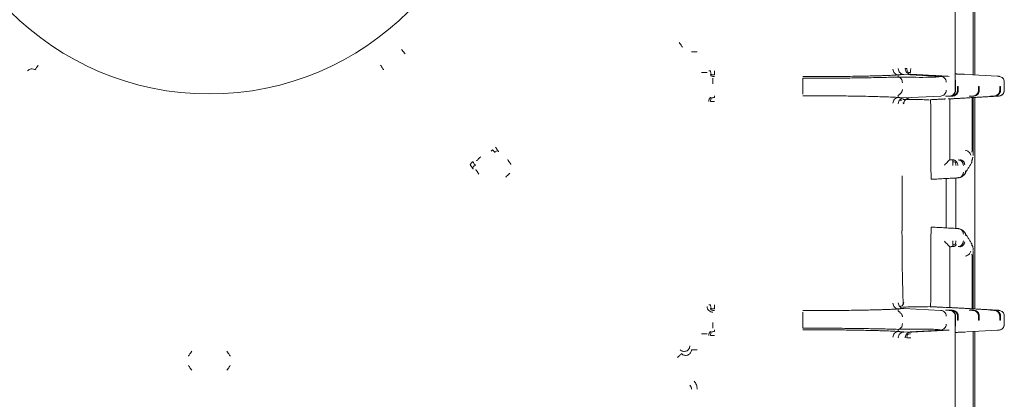
# Model space of a CAD drawing. Units: inches. Extents: x -33 to 74, y -50 to 68.
# Drawn here: x 41 to 46, y 14 to 16 of the extents above; entities that cross this region are included whole.
import ezdxf

# ---------------------------------------------------------------- set-up
doc = ezdxf.new("R2010")
doc.units = ezdxf.units.IN
doc.header["$MEASUREMENT"] = 0

msp = doc.modelspace()

# ---------------------------------------------------------------- linework, layer by layer
at = {"color": 7, "linetype": 'Continuous', "lineweight": 15}
for p, q in [((45.8453, 15.817), (45.8453, 15.2159)), ((45.9395, 15.7361), (45.9395, 15.2967)), ((45.9483, 15.2962), (45.9483, 15.7367)), ((45.5762, 15.2991), (45.7698, 15.2889)), ((45.904, 15.2988), (46.066, 15.2894)), ((45.847, 15.2159), (45.847, 15.259)), ((45.8605, 15.2366), (45.8573, 15.2366)), ((45.9709, 15.2366), (45.9678, 15.2366)), ((46.0813, 15.2366), (46.0782, 15.2366)), ((45.7697, 15.1859), (45.5762, 15.1758)), ((45.8083, 15.1848), (45.8114, 15.1848)), ((45.9187, 15.1848), (45.9219, 15.1848)), ((45.9395, 15.1781), (45.9395, 14.8753)), ((45.9483, 14.0742), (45.9483, 15.1786)), ((46.0292, 15.1848), (46.0323, 15.1848)), ((45.9343, 14.9271), (45.9343, 15.1462)), ((45.7187, 14.8013), (45.7187, 15.0671)), ((45.817, 15.0708), (45.817, 14.8537)), ((45.568, 14.7702), (45.568, 14.4827)), ((45.7207, 14.7514), (45.8386, 14.7576)), ((45.7239, 14.7514), (45.7207, 14.7514)), ((45.7983, 14.4975), (45.7983, 14.7553)), ((45.8483, 14.4949), (45.8483, 14.7579)), ((45.8386, 14.4953), (45.7207, 14.5014)), ((45.7239, 14.5014), (45.7207, 14.5014)), ((45.7187, 14.4516), (45.7187, 14.1857)), ((45.817, 14.1821), (45.817, 14.3991)), ((45.9395, 14.0747), (45.9395, 14.3776)), ((45.9343, 14.1067), (45.9343, 14.3258)), ((45.5762, 14.0771), (45.7697, 14.0669)), ((45.8114, 14.068), (45.8083, 14.068)), ((45.9219, 14.068), (45.9187, 14.068)), ((46.0323, 14.068), (46.0292, 14.068)), ((45.8453, 14.037), (45.8453, 13.4359)), ((45.847, 13.9939), (45.847, 14.037)), ((45.8573, 14.0163), (45.8605, 14.0163)), ((45.9678, 14.0163), (45.9709, 14.0163)), ((46.0782, 14.0163), (46.0813, 14.0163)), ((45.7698, 13.9639), (45.5762, 13.9538)), ((46.066, 13.9635), (45.904, 13.9541)), ((45.9395, 13.5167), (45.9395, 13.9561)), ((45.9483, 13.5162), (45.9483, 13.9567))]:
    msp.add_line(p, q, dxfattribs=at)
for centre, radius, start, end in [((41.9483, 16.6695), 1.4725, 180, 0), ((44.4374, 13.6555), 0.03, 0.0113, 43.5415)]:
    msp.add_arc(centre, radius, start, end, dxfattribs=at)
for points, knots in [([(44.4205, 15.441), (44.4202, 15.4415), (44.4196, 15.4424), (44.4156, 15.4481), (44.4101, 15.4562), (44.4058, 15.4626), (44.4036, 15.4658)], [0, 0, 0, 0, 0.2500111, 0.500009, 0.7500382, 1, 1, 1, 1]), ([(42.9527, 15.4295), (42.955, 15.4267), (42.9596, 15.421), (42.965, 15.4145), (42.9683, 15.4103), (42.9705, 15.4076), (42.9711, 15.4069), (42.9714, 15.4064)], [0, 0, 0, 0, 0.254204, 0.508411, 0.676247, 0.818722, 1, 1, 1, 1]), ([(44.4974, 15.4163), (44.4935, 15.4163), (44.4858, 15.4163), (44.476, 15.4163), (44.469, 15.4163), (44.4679, 15.4163), (44.4674, 15.4163)], [0, 0, 0, 0, 0.250002, 0.500002, 0.749999, 1, 1, 1, 1]), ([(41.0544, 15.3477), (41.0523, 15.3447), (41.0483, 15.3388), (41.0431, 15.331), (41.0392, 15.3252), (41.0382, 15.3238), (41.0377, 15.3231)], [0, 0, 0, 0, 0.249981, 0.499994, 0.749998, 1, 1, 1, 1]), ([(42.8423, 15.3477), (42.8443, 15.3447), (42.8483, 15.3388), (42.8535, 15.331), (42.8575, 15.3252), (42.8585, 15.3238), (42.8589, 15.3231)], [0, 0, 0, 0, 0.249977, 0.499994, 0.749997, 1, 1, 1, 1]), ([(41.0377, 15.3231), (41.0348, 15.3246), (41.0285, 15.3278), (41.0174, 15.3283), (41.0067, 15.3252), (41.0013, 15.3205), (40.9988, 15.3183)], [0, 0, 0, 0, 0.232809, 0.500943, 0.768444, 1, 1, 1, 1]), ([(44.5493, 15.309), (44.5487, 15.309), (44.5477, 15.309), (44.5407, 15.309), (44.5309, 15.309), (44.5231, 15.309), (44.5193, 15.309)], [0, 0, 0, 0, 0.250001, 0.5, 0.750001, 1, 1, 1, 1]), ([(44.5576, 15.3173), (44.5577, 15.3173), (44.558, 15.3173), (44.5599, 15.3173), (44.5627, 15.3173), (44.5653, 15.3173), (44.5666, 15.3173)], [0, 0, 0, 0, 0.2499993, 0.4999997, 0.7500001, 1, 1, 1, 1]), ([(44.5663, 15.2961), (44.5666, 15.2963), (44.567, 15.2967), (44.5694, 15.2991), (44.5706, 15.3003)], [0, 0, 0, 0, 0.494629, 1, 1, 1, 1]), ([(44.5875, 15.2873), (44.5856, 15.2874), (44.5817, 15.2876), (44.576, 15.2894), (44.5708, 15.2921), (44.5678, 15.2947), (44.5663, 15.2961)], [0, 0, 0, 0, 0.250023, 0.500028, 0.750072, 1, 1, 1, 1]), ([(44.5666, 15.3173), (44.5668, 15.3142), (44.5671, 15.3081), (44.5694, 15.3029), (44.5706, 15.3003)], [0, 0, 0, 0, 0.49406, 1, 1, 1, 1]), ([(44.5706, 15.3003), (44.5732, 15.2991), (44.5784, 15.2968), (44.5845, 15.2965), (44.5875, 15.2963)], [0, 0, 0, 0, 0.5003709, 1, 1, 1, 1]), ([(44.5875, 15.3173), (44.5875, 15.3153), (44.5875, 15.3115), (44.5875, 15.3059), (44.5875, 15.3007), (44.5875, 15.2978), (44.5875, 15.2963)], [0, 0, 0, 0, 0.249912, 0.49994, 0.750052, 1, 1, 1, 1]), ([(45.5477, 15.2966), (45.5467, 15.2965), (45.5443, 15.2962), (45.5377, 15.2958), (45.5296, 15.2953), (45.5159, 15.2946), (45.4941, 15.2936), (45.468, 15.2926), (45.4417, 15.2918), (45.4148, 15.2911), (45.3766, 15.2902), (45.3278, 15.2893), (45.2709, 15.2885), (45.2066, 15.2879), (45.1334, 15.2874), (45.0757, 15.2873), (45.0483, 15.2873)], [0, 0, 0, 0, 0.021852, 0.054058, 0.068903, 0.119837, 0.196364, 0.266651, 0.325169, 0.383742, 0.44268, 0.558712, 0.656815, 0.736203, 0.874691, 1, 1, 1, 1]), ([(45.0491, 15.279), (45.0731, 15.279), (45.1218, 15.279), (45.1858, 15.2792), (45.2399, 15.2796), (45.2839, 15.28), (45.3276, 15.2805), (45.3729, 15.2812), (45.4152, 15.2819), (45.457, 15.2828), (45.5011, 15.2838), (45.5308, 15.2847), (45.5474, 15.2852)], [0, 0, 0, 0, 0.125518, 0.255061, 0.33884, 0.418994, 0.499862, 0.590144, 0.690203, 0.765908, 0.868783, 1, 1, 1, 1]), ([(45.5202, 15.3265), (45.5207, 15.3228), (45.5217, 15.3152), (45.5278, 15.3053), (45.5369, 15.2984), (45.5441, 15.2972), (45.5477, 15.2966)], [0, 0, 0, 0, 0.249525, 0.501877, 0.753091, 1, 1, 1, 1]), ([(45.7698, 15.2889), (45.7669, 15.2881), (45.7611, 15.2866), (45.7394, 15.285), (45.7028, 15.2838), (45.6533, 15.2835), (45.601, 15.2841), (45.5723, 15.2846), (45.5585, 15.2849), (45.5528, 15.285), (45.5491, 15.2851), (45.5474, 15.2852)], [0, 0, 0, 0, 0.16669, 0.333887, 0.500047, 0.750037, 0.889753, 0.954299, 0.978714, 0.990106, 1, 1, 1, 1]), ([(45.5695, 15.2552), (45.5692, 15.259), (45.5686, 15.2667), (45.5635, 15.2766), (45.5561, 15.2834), (45.5503, 15.2846), (45.5474, 15.2852)], [0, 0, 0, 0, 0.247188, 0.498585, 0.750727, 1, 1, 1, 1]), ([(45.5762, 15.2991), (45.5725, 15.2997), (45.565, 15.301), (45.5556, 15.3079), (45.5492, 15.3177), (45.5483, 15.3252), (45.5478, 15.329)], [0, 0, 0, 0, 0.248269, 0.5, 0.751755, 1, 1, 1, 1]), ([(45.5843, 15.3293), (45.5844, 15.3274), (45.5846, 15.3236), (45.5863, 15.3182), (45.5888, 15.313), (45.5913, 15.3101), (45.5925, 15.3087)], [0, 0, 0, 0, 0.250011, 0.500096, 0.750206, 1, 1, 1, 1]), ([(45.5843, 15.3293), (45.5844, 15.3293), (45.5848, 15.3293), (45.5866, 15.3293), (45.5893, 15.3293), (45.5917, 15.3293), (45.5929, 15.3293)], [0, 0, 0, 0, 0.25, 0.5, 0.75, 1, 1, 1, 1]), ([(45.5963, 15.3128), (45.5952, 15.3116), (45.593, 15.3094), (45.5927, 15.3089), (45.5925, 15.3087)], [0, 0, 0, 0, 0.500308, 1, 1, 1, 1]), ([(45.5925, 15.3087), (45.5939, 15.3073), (45.5968, 15.3047), (45.6018, 15.3019), (45.6072, 15.2999), (45.6108, 15.2996), (45.6127, 15.2994)], [0, 0, 0, 0, 0.257814, 0.513452, 0.758825, 1, 1, 1, 1]), ([(45.5929, 15.3293), (45.593, 15.3264), (45.5932, 15.3205), (45.5953, 15.3153), (45.5963, 15.3128)], [0, 0, 0, 0, 0.494124, 1, 1, 1, 1]), ([(45.612, 15.3082), (45.6092, 15.3085), (45.6035, 15.3092), (45.5987, 15.3116), (45.5963, 15.3128)], [0, 0, 0, 0, 0.496059, 1, 1, 1, 1]), ([(45.6127, 15.3293), (45.6126, 15.3274), (45.6124, 15.3235), (45.6122, 15.3178), (45.6121, 15.3126), (45.612, 15.3097), (45.612, 15.3082)], [0, 0, 0, 0, 0.25, 0.500069, 0.75012, 1, 1, 1, 1]), ([(45.7982, 15.259), (45.7977, 15.2627), (45.7968, 15.2703), (45.7904, 15.2801), (45.781, 15.287), (45.7735, 15.2883), (45.7698, 15.2889)], [0, 0, 0, 0, 0.248307, 0.500004, 0.75174, 1, 1, 1, 1]), ([(46.072, 15.289), (46.072, 15.289), (46.0716, 15.2891), (46.0686, 15.2892), (46.066, 15.2894)], [0, 0, 0, 0, 0.117705, 1, 1, 1, 1]), ([(46.1018, 15.259), (46.1013, 15.2628), (46.1005, 15.2704), (46.0943, 15.2797), (46.0865, 15.2855), (46.0797, 15.288), (46.0755, 15.2888), (46.0731, 15.289), (46.0723, 15.289), (46.072, 15.289)], [0, 0, 0, 0, 0.231933, 0.451329, 0.651218, 0.819761, 0.891558, 0.957609, 1, 1, 1, 1]), ([(44.5793, 15.249), (44.5793, 15.2529), (44.5793, 15.2606), (44.5793, 15.2705), (44.5793, 15.2773), (44.5793, 15.2784), (44.5793, 15.279)], [0, 0, 0, 0, 0.250576, 0.503031, 0.753668, 1, 1, 1, 1]), ([(45.0491, 15.279), (45.049, 15.2784), (45.0488, 15.2773), (45.0485, 15.2704), (45.0484, 15.2605), (45.0483, 15.2528), (45.0483, 15.249)], [0, 0, 0, 0, 0.248228, 0.499933, 0.751696, 1, 1, 1, 1]), ([(45.847, 15.259), (45.8469, 15.2608), (45.8468, 15.2641), (45.8457, 15.2671), (45.8453, 15.2685)], [0, 0, 0, 0, 0.560972, 1, 1, 1, 1]), ([(44.5576, 15.1576), (44.5577, 15.1595), (44.5579, 15.1635), (44.5597, 15.1691), (44.5624, 15.1744), (44.565, 15.1773), (44.5663, 15.1788)], [0, 0, 0, 0, 0.249974, 0.50011, 0.750031, 1, 1, 1, 1]), ([(44.5663, 15.1788), (44.5666, 15.1786), (44.567, 15.1781), (44.5694, 15.1757), (44.5706, 15.1745)], [0, 0, 0, 0, 0.494629, 1, 1, 1, 1]), ([(44.5706, 15.1745), (44.5732, 15.1757), (44.5784, 15.178), (44.5845, 15.1783), (44.5875, 15.1785)], [0, 0, 0, 0, 0.500356, 1, 1, 1, 1]), ([(44.5875, 15.1876), (44.5875, 15.1874), (44.5875, 15.1871), (44.5875, 15.1852), (44.5875, 15.1824), (44.5875, 15.1798), (44.5875, 15.1785)], [0, 0, 0, 0, 0.250019, 0.499993, 0.750074, 1, 1, 1, 1]), ([(45.0483, 15.2258), (45.0483, 15.222), (45.0484, 15.2142), (45.0485, 15.2043), (45.0488, 15.1974), (45.049, 15.1964), (45.0491, 15.1959)], [0, 0, 0, 0, 0.251137, 0.504276, 0.752105, 1, 1, 1, 1]), ([(45.5477, 15.1782), (45.5457, 15.1784), (45.5417, 15.1788), (45.5307, 15.1795), (45.5104, 15.1806), (45.477, 15.1819), (45.4299, 15.1834), (45.3825, 15.1845), (45.334, 15.1854), (45.2899, 15.1861), (45.2482, 15.1866), (45.1964, 15.1871), (45.1297, 15.1875), (45.0752, 15.1875), (45.0483, 15.1876)], [0, 0, 0, 0, 0.034797, 0.069409, 0.12458, 0.249205, 0.352806, 0.456713, 0.540893, 0.625347, 0.688009, 0.750488, 0.877298, 1, 1, 1, 1]), ([(45.5202, 15.1483), (45.5207, 15.1521), (45.5217, 15.1597), (45.5278, 15.1695), (45.5369, 15.1765), (45.5441, 15.1776), (45.5477, 15.1782)], [0, 0, 0, 0, 0.249538, 0.501816, 0.753103, 1, 1, 1, 1]), ([(45.5474, 15.1897), (45.5475, 15.1898), (45.5477, 15.19), (45.5491, 15.1908), (45.5511, 15.1921), (45.5544, 15.1946), (45.5598, 15.1994), (45.5653, 15.2061), (45.569, 15.2137), (45.5694, 15.2179), (45.5695, 15.2197)], [0, 0, 0, 0, 0.101699, 0.158867, 0.228383, 0.347129, 0.476183, 0.730128, 0.891935, 1, 1, 1, 1]), ([(45.7982, 15.2159), (45.7978, 15.2121), (45.7969, 15.2045), (45.7904, 15.1948), (45.781, 15.1878), (45.7735, 15.1865), (45.7697, 15.1859)], [0, 0, 0, 0, 0.249314, 0.499952, 0.750621, 1, 1, 1, 1]), ([(45.8169, 15.1859), (45.8207, 15.1865), (45.8282, 15.1878), (45.8375, 15.1948), (45.844, 15.2045), (45.8449, 15.2121), (45.8453, 15.2159)], [0, 0, 0, 0, 0.249389, 0.499987, 0.750606, 1, 1, 1, 1]), ([(45.8176, 15.1859), (45.8212, 15.1865), (45.8284, 15.1875), (45.8365, 15.1929), (45.8418, 15.1989), (45.8447, 15.2042), (45.8466, 15.21), (45.8469, 15.2139), (45.847, 15.2159)], [0, 0, 0, 0, 0.250558, 0.5015282, 0.6336616, 0.7625554, 0.881607, 1, 1, 1, 1]), ([(45.8285, 15.1859), (45.8305, 15.1861), (45.8342, 15.1866), (45.8396, 15.1886), (45.8444, 15.1915), (45.8486, 15.1951), (45.852, 15.1995), (45.8547, 15.2045), (45.8565, 15.2101), (45.8568, 15.2139), (45.8569, 15.2159)], [0, 0, 0, 0, 0.135414, 0.2631656, 0.3842858, 0.5000147, 0.6169993, 0.738553, 0.8658825, 1, 1, 1, 1]), ([(45.8609, 15.2159), (45.8608, 15.2139), (45.8607, 15.2101), (45.859, 15.2045), (45.8565, 15.1995), (45.853, 15.1951), (45.8489, 15.1914), (45.844, 15.1886), (45.8384, 15.1866), (45.8345, 15.1861), (45.8325, 15.1859)], [0, 0, 0, 0, 0.135212, 0.262943, 0.38414, 0.500044, 0.616814, 0.738299, 0.865695, 1, 1, 1, 1]), ([(45.9321, 15.1802), (45.9327, 15.1747), (45.9341, 15.1638), (45.9343, 15.152), (45.9343, 15.1462)], [0, 0, 0, 0, 0.500257, 1, 1, 1, 1]), ([(45.9389, 15.1859), (45.9409, 15.1861), (45.9446, 15.1866), (45.95, 15.1886), (45.9548, 15.1915), (45.959, 15.1951), (45.9624, 15.1995), (45.9651, 15.2045), (45.9669, 15.2101), (45.9672, 15.2139), (45.9673, 15.2159)], [0, 0, 0, 0, 0.135412, 0.263165, 0.384286, 0.500014, 0.616999, 0.738552, 0.865882, 1, 1, 1, 1]), ([(45.9713, 15.2159), (45.9713, 15.2139), (45.9711, 15.2101), (45.9695, 15.2045), (45.9669, 15.1995), (45.9635, 15.1951), (45.9593, 15.1914), (45.9544, 15.1886), (45.9488, 15.1866), (45.9449, 15.1861), (45.9429, 15.1859)], [0, 0, 0, 0, 0.135213, 0.262943, 0.38414, 0.500044, 0.616813, 0.7383, 0.865694, 1, 1, 1, 1]), ([(46.0494, 15.1859), (46.0513, 15.1861), (46.0551, 15.1866), (46.0605, 15.1886), (46.0653, 15.1915), (46.0694, 15.1951), (46.0729, 15.1995), (46.0755, 15.2045), (46.0773, 15.2101), (46.0776, 15.2139), (46.0778, 15.2159)], [0, 0, 0, 0, 0.135414, 0.263166, 0.384286, 0.500015, 0.616999, 0.738553, 0.865882, 1, 1, 1, 1]), ([(46.0818, 15.2159), (46.0817, 15.2139), (46.0816, 15.2101), (46.0799, 15.2045), (46.0773, 15.1995), (46.0739, 15.1951), (46.0697, 15.1914), (46.0648, 15.1886), (46.0592, 15.1866), (46.0554, 15.1861), (46.0534, 15.1859)], [0, 0, 0, 0, 0.134087, 0.261418, 0.383033, 0.50002, 0.617142, 0.738741, 0.866023, 1, 1, 1, 1]), ([(46.0733, 15.1859), (46.0732, 15.1859), (46.073, 15.1859), (46.0683, 15.1856), (46.066, 15.1854)], [0, 0, 0, 0, 0.5000046, 1, 1, 1, 1]), ([(46.0661, 15.1855), (46.0673, 15.1855), (46.069, 15.1856), (46.0755, 15.1861), (46.0819, 15.1876), (46.089, 15.1911), (46.0958, 15.1972), (46.1008, 15.2058), (46.1014, 15.2125), (46.1018, 15.2159)], [0, 0, 0, 0, 0.206789, 0.302835, 0.41283, 0.542151, 0.68637, 0.840135, 1, 1, 1, 1]), ([(46.1017, 15.2159), (46.1012, 15.2121), (46.1004, 15.2045), (46.0939, 15.1948), (46.0846, 15.1878), (46.077, 15.1865), (46.0733, 15.1859)], [0, 0, 0, 0, 0.249947, 0.500006, 0.750012, 1, 1, 1, 1]), ([(44.5666, 15.1576), (44.5668, 15.1606), (44.5671, 15.1667), (44.5694, 15.1719), (44.5706, 15.1745)], [0, 0, 0, 0, 0.4948452, 1, 1, 1, 1]), ([(44.5875, 15.1576), (44.5856, 15.1576), (44.5818, 15.1576), (44.5762, 15.1576), (44.571, 15.1576), (44.5681, 15.1576), (44.5666, 15.1576)], [0, 0, 0, 0, 0.249997, 0.499998, 0.749998, 1, 1, 1, 1]), ([(45.5478, 15.1459), (45.5483, 15.1496), (45.5492, 15.1572), (45.5556, 15.167), (45.565, 15.1739), (45.5725, 15.1752), (45.5762, 15.1758)], [0, 0, 0, 0, 0.2483433, 0.5000075, 0.7517346, 1, 1, 1, 1]), ([(45.5639, 15.162), (45.5634, 15.1631), (45.5626, 15.1651), (45.5591, 15.1653), (45.5574, 15.1655)], [0, 0, 0, 0, 0.516411, 1, 1, 1, 1]), ([(45.6048, 15.1755), (45.6011, 15.1749), (45.5936, 15.1736), (45.5842, 15.1667), (45.5778, 15.1569), (45.5769, 15.1493), (45.5764, 15.1456)], [0, 0, 0, 0, 0.2483144, 0.5000803, 0.7517507, 1, 1, 1, 1]), ([(45.7187, 15.0671), (45.7186, 15.0803), (45.7185, 15.1064), (45.7176, 15.139), (45.7165, 15.1573), (45.7155, 15.1656), (45.7149, 15.1664), (45.7146, 15.1668)], [0, 0, 0, 0, 0.251617, 0.499308, 0.73593, 0.867797, 1, 1, 1, 1]), ([(45.817, 15.0708), (45.817, 15.0804), (45.817, 15.0998), (45.817, 15.1273), (45.817, 15.1523), (45.817, 15.1654), (45.817, 15.1719)], [0, 0, 0, 0, 0.2496771, 0.5002433, 0.750263, 1, 1, 1, 1]), ([(45.904, 15.1761), (45.8992, 15.1758), (45.8894, 15.1752), (45.8907, 15.1752), (45.8913, 15.1752)], [0, 0, 0, 0, 0.500048, 1, 1, 1, 1]), ([(43.4547, 14.9021), (43.4539, 14.9033), (43.4523, 14.9057), (43.4493, 14.91), (43.4462, 14.9146), (43.444, 14.9178), (43.4429, 14.9194)], [0, 0, 0, 0, 0.249988, 0.499913, 0.750009, 1, 1, 1, 1]), ([(45.9343, 14.9271), (45.9343, 14.9214), (45.9341, 14.9096), (45.9328, 14.8986), (45.9321, 14.8929)], [0, 0, 0, 0, 0.480814, 1, 1, 1, 1]), ([(43.3665, 14.8689), (43.3637, 14.8662), (43.3581, 14.8609), (43.351, 14.8541), (43.346, 14.8493), (43.3452, 14.8486), (43.3448, 14.8482)], [0, 0, 0, 0, 0.250004, 0.500025, 0.750019, 1, 1, 1, 1]), ([(43.4212, 14.8987), (43.4213, 14.8988), (43.4215, 14.899), (43.4229, 14.9003), (43.4249, 14.9023), (43.4268, 14.9041), (43.4278, 14.905)], [0, 0, 0, 0, 0.249992, 0.499999, 0.749944, 1, 1, 1, 1]), ([(43.4278, 14.905), (43.4297, 14.9029), (43.4335, 14.8988), (43.4381, 14.8963), (43.4405, 14.8951)], [0, 0, 0, 0, 0.499309, 1, 1, 1, 1]), ([(43.4398, 14.8896), (43.4398, 14.8898), (43.4399, 14.8904), (43.4403, 14.8935), (43.4405, 14.8951)], [0, 0, 0, 0, 0.5022359, 1, 1, 1, 1]), ([(43.4405, 14.8951), (43.4429, 14.8958), (43.4478, 14.8973), (43.4524, 14.9005), (43.4547, 14.9021)], [0, 0, 0, 0, 0.5001631, 1, 1, 1, 1]), ([(43.4598, 14.8946), (43.4597, 14.8947), (43.4596, 14.895), (43.4585, 14.8966), (43.4569, 14.8989), (43.4555, 14.901), (43.4547, 14.9021)], [0, 0, 0, 0, 0.2500094, 0.5000084, 0.7500193, 1, 1, 1, 1]), ([(45.9267, 14.8772), (45.9257, 14.8804), (45.9236, 14.8869), (45.9165, 14.8946), (45.9082, 14.8999), (45.9025, 14.9015), (45.8997, 14.9023)], [0, 0, 0, 0, 0.278421, 0.559769, 0.781244, 1, 1, 1, 1]), ([(43.3103, 14.8289), (43.3117, 14.8302), (43.3145, 14.8329), (43.3186, 14.8367), (43.3223, 14.8403), (43.3244, 14.8423), (43.3255, 14.8433)], [0, 0, 0, 0, 0.249992, 0.500043, 0.750043, 1, 1, 1, 1]), ([(43.3103, 14.8289), (43.3114, 14.8273), (43.3136, 14.8241), (43.3167, 14.8195), (43.3197, 14.8152), (43.3213, 14.8128), (43.3221, 14.8116)], [0, 0, 0, 0, 0.249991, 0.500087, 0.750012, 1, 1, 1, 1]), ([(43.334, 14.8263), (43.3325, 14.8235), (43.3297, 14.818), (43.3247, 14.8137), (43.3221, 14.8116)], [0, 0, 0, 0, 0.500331, 1, 1, 1, 1]), ([(43.334, 14.8263), (43.3332, 14.8293), (43.3316, 14.8354), (43.3275, 14.8407), (43.3255, 14.8433)], [0, 0, 0, 0, 0.50029, 1, 1, 1, 1]), ([(43.3401, 14.8257), (43.3398, 14.8258), (43.3392, 14.8258), (43.3357, 14.8261), (43.334, 14.8263)], [0, 0, 0, 0, 0.490623, 1, 1, 1, 1]), ([(43.507, 14.8539), (43.5092, 14.8507), (43.5135, 14.8444), (43.5191, 14.8363), (43.523, 14.8305), (43.5236, 14.8296), (43.5239, 14.8292)], [0, 0, 0, 0, 0.250042, 0.499996, 0.749992, 1, 1, 1, 1]), ([(45.817, 14.8537), (45.8168, 14.8535), (45.8165, 14.853), (45.8136, 14.8497), (45.8075, 14.8436), (45.7984, 14.8347), (45.7919, 14.8284), (45.7886, 14.8253)], [0, 0, 0, 0, 0.121091, 0.250817, 0.499082, 0.749659, 1, 1, 1, 1]), ([(45.8327, 14.844), (45.8326, 14.8453), (45.8326, 14.8479), (45.8325, 14.8507), (45.8323, 14.8526), (45.8321, 14.8528), (45.832, 14.853)], [0, 0, 0, 0, 0.250061, 0.500023, 0.750017, 1, 1, 1, 1]), ([(45.832, 14.853), (45.8338, 14.8528), (45.8374, 14.8524), (45.8425, 14.8504), (45.8472, 14.8476), (45.8499, 14.845), (45.8512, 14.8437)], [0, 0, 0, 0, 0.250011, 0.499976, 0.749974, 1, 1, 1, 1]), ([(45.832, 14.823), (45.8321, 14.825), (45.8323, 14.8288), (45.8325, 14.8344), (45.8326, 14.8396), (45.8326, 14.8426), (45.8327, 14.844)], [0, 0, 0, 0, 0.25002, 0.500058, 0.749999, 1, 1, 1, 1]), ([(45.8461, 14.839), (45.844, 14.8402), (45.8398, 14.8425), (45.835, 14.8435), (45.8327, 14.844)], [0, 0, 0, 0, 0.50508, 1, 1, 1, 1]), ([(45.8512, 14.8437), (45.8506, 14.8432), (45.8495, 14.8423), (45.8472, 14.8401), (45.8461, 14.839)], [0, 0, 0, 0, 0.500421, 1, 1, 1, 1]), ([(45.8461, 14.839), (45.8469, 14.8365), (45.8485, 14.8316), (45.8486, 14.8259), (45.8487, 14.823)], [0, 0, 0, 0, 0.4974653, 1, 1, 1, 1]), ([(45.8512, 14.8437), (45.8523, 14.8422), (45.8547, 14.8393), (45.8571, 14.8342), (45.8587, 14.8287), (45.8589, 14.8249), (45.859, 14.823)], [0, 0, 0, 0, 0.249988, 0.499951, 0.749984, 1, 1, 1, 1]), ([(45.8882, 14.823), (45.8878, 14.8268), (45.887, 14.8344), (45.8808, 14.8441), (45.872, 14.8511), (45.8648, 14.8524), (45.8612, 14.853)], [0, 0, 0, 0, 0.250026, 0.500004, 0.750008, 1, 1, 1, 1]), ([(45.8687, 14.8551), (45.8724, 14.854), (45.8798, 14.8519), (45.8884, 14.8446), (45.8938, 14.8362), (45.895, 14.8304), (45.8957, 14.8276)], [0, 0, 0, 0, 0.278325, 0.559758, 0.781312, 1, 1, 1, 1]), ([(45.9287, 14.8336), (45.9289, 14.8339), (45.9303, 14.8356), (45.9317, 14.8392), (45.9327, 14.8443), (45.9323, 14.8478), (45.9321, 14.8496)], [0, 0, 0, 0, 0.074957, 0.386777, 0.696051, 1, 1, 1, 1]), ([(43.3221, 14.8116), (43.3229, 14.8105), (43.3243, 14.8084), (43.3259, 14.8061), (43.327, 14.8045), (43.3271, 14.8043), (43.3272, 14.8041)], [0, 0, 0, 0, 0.250074, 0.499989, 0.750026, 1, 1, 1, 1]), ([(43.3569, 14.778), (43.3547, 14.7812), (43.3503, 14.7876), (43.3448, 14.7957), (43.3409, 14.8014), (43.3403, 14.8023), (43.34, 14.8028)], [0, 0, 0, 0, 0.249962, 0.49999, 0.749989, 1, 1, 1, 1]), ([(43.4974, 14.7631), (43.5002, 14.7657), (43.5058, 14.7711), (43.5129, 14.7778), (43.5179, 14.7826), (43.5187, 14.7834), (43.5191, 14.7837)], [0, 0, 0, 0, 0.250011, 0.500035, 0.749995, 1, 1, 1, 1]), ([(45.7207, 14.7514), (45.7206, 14.7516), (45.7203, 14.752), (45.7199, 14.7553), (45.7196, 14.7603), (45.7192, 14.7689), (45.7188, 14.7826), (45.7187, 14.7951), (45.7187, 14.8013)], [0, 0, 0, 0, 0.132821, 0.265367, 0.392898, 0.520667, 0.764975, 1, 1, 1, 1]), ([(45.8883, 14.7886), (45.8879, 14.7848), (45.8871, 14.7772), (45.8811, 14.7674), (45.8721, 14.7605), (45.8649, 14.7593), (45.8614, 14.7586)], [0, 0, 0, 0, 0.248269, 0.499982, 0.75172, 1, 1, 1, 1]), ([(45.8643, 14.7594), (45.8697, 14.7607), (45.8806, 14.7633), (45.8896, 14.7723), (45.8941, 14.7768)], [0, 0, 0, 0, 0.501127, 1, 1, 1, 1]), ([(45.8995, 14.796), (45.8997, 14.7941), (45.8999, 14.7904), (45.8987, 14.785), (45.8968, 14.7803), (45.8948, 14.7779), (45.894, 14.7769)], [0, 0, 0, 0, 0.264363, 0.533054, 0.803613, 1, 1, 1, 1]), ([(45.5732, 14.1031), (45.5729, 14.1153), (45.5721, 14.1421), (45.5704, 14.2037), (45.5687, 14.2834), (45.5674, 14.3786), (45.5673, 14.4475), (45.5672, 14.4827)], [0, 0, 0, 0, 0.162339, 0.355492, 0.559802, 0.775168, 1, 1, 1, 1]), ([(45.7207, 14.5014), (45.7206, 14.5012), (45.7203, 14.5008), (45.72, 14.4975), (45.7196, 14.4926), (45.7192, 14.484), (45.7188, 14.4703), (45.7187, 14.4578), (45.7187, 14.4516)], [0, 0, 0, 0, 0.133959, 0.265369, 0.394252, 0.520624, 0.764956, 1, 1, 1, 1]), ([(45.8883, 14.4643), (45.888, 14.4679), (45.8872, 14.4755), (45.8811, 14.4854), (45.872, 14.4924), (45.8648, 14.4936), (45.8614, 14.4942)], [0, 0, 0, 0, 0.240705, 0.500009, 0.759236, 1, 1, 1, 1]), ([(45.8941, 14.476), (45.8896, 14.4805), (45.8806, 14.4895), (45.8697, 14.4922), (45.8643, 14.4935)], [0, 0, 0, 0, 0.498827, 1, 1, 1, 1]), ([(45.8995, 14.4569), (45.8997, 14.4587), (45.8999, 14.4625), (45.8987, 14.4679), (45.8968, 14.4725), (45.8948, 14.475), (45.894, 14.476)], [0, 0, 0, 0, 0.264219, 0.532968, 0.803728, 1, 1, 1, 1]), ([(45.7886, 14.4276), (45.7919, 14.4244), (45.7984, 14.4181), (45.8075, 14.4093), (45.8136, 14.4031), (45.8165, 14.3999), (45.8168, 14.3994), (45.817, 14.3991)], [0, 0, 0, 0, 0.250351, 0.5008821, 0.7492017, 0.8788939, 1, 1, 1, 1]), ([(45.8327, 14.4088), (45.8326, 14.4103), (45.8326, 14.4132), (45.8325, 14.4184), (45.8323, 14.424), (45.8321, 14.4279), (45.832, 14.4298)], [0, 0, 0, 0, 0.250004, 0.500128, 0.749976, 1, 1, 1, 1]), ([(45.832, 14.3999), (45.8338, 14.4001), (45.8374, 14.4005), (45.8425, 14.4025), (45.8472, 14.4053), (45.8499, 14.4079), (45.8512, 14.4092)], [0, 0, 0, 0, 0.24997, 0.499995, 0.749983, 1, 1, 1, 1]), ([(45.832, 14.3999), (45.8321, 14.4), (45.8323, 14.4003), (45.8325, 14.4022), (45.8326, 14.4049), (45.8326, 14.4075), (45.8327, 14.4088)], [0, 0, 0, 0, 0.250006, 0.499962, 0.750046, 1, 1, 1, 1]), ([(45.8461, 14.4139), (45.844, 14.4127), (45.8399, 14.4104), (45.8351, 14.4093), (45.8327, 14.4088)], [0, 0, 0, 0, 0.499232, 1, 1, 1, 1]), ([(45.8487, 14.4298), (45.8486, 14.427), (45.8485, 14.4213), (45.8469, 14.4164), (45.8461, 14.4139)], [0, 0, 0, 0, 0.499656, 1, 1, 1, 1]), ([(45.8461, 14.4139), (45.8472, 14.4128), (45.8495, 14.4105), (45.8506, 14.4096), (45.8512, 14.4092)], [0, 0, 0, 0, 0.500029, 1, 1, 1, 1]), ([(45.8882, 14.4298), (45.8878, 14.426), (45.887, 14.4184), (45.8808, 14.4088), (45.872, 14.4017), (45.8648, 14.4005), (45.8612, 14.3999)], [0, 0, 0, 0, 0.24995, 0.499954, 0.749983, 1, 1, 1, 1]), ([(45.8957, 14.4252), (45.8948, 14.4216), (45.893, 14.4144), (45.8859, 14.4057), (45.8775, 14.4), (45.8716, 14.3985), (45.8687, 14.3978)], [0, 0, 0, 0, 0.278391, 0.559742, 0.781333, 1, 1, 1, 1]), ([(45.9287, 14.4193), (45.9289, 14.419), (45.9303, 14.4174), (45.9317, 14.4137), (45.9328, 14.4086), (45.9323, 14.4051), (45.9321, 14.4033)], [0, 0, 0, 0, 0.072719, 0.38188, 0.69171, 1, 1, 1, 1]), ([(45.9393, 14.381), (45.9389, 14.3876), (45.9382, 14.3981), (45.9336, 14.4079), (45.932, 14.4116)], [0, 0, 0, 0, 0.627863, 1, 1, 1, 1]), ([(45.8997, 14.3506), (45.9033, 14.3517), (45.9105, 14.3538), (45.9189, 14.3605), (45.9245, 14.3681), (45.9259, 14.3731), (45.9267, 14.3757)], [0, 0, 0, 0, 0.278428, 0.559811, 0.781216, 1, 1, 1, 1]), ([(45.9321, 14.3599), (45.9328, 14.3542), (45.9341, 14.3433), (45.9343, 14.3315), (45.9343, 14.3258)], [0, 0, 0, 0, 0.519126, 1, 1, 1, 1]), ([(45.7187, 14.1857), (45.7186, 14.1725), (45.7185, 14.1464), (45.7176, 14.1138), (45.7165, 14.0956), (45.7155, 14.0873), (45.7149, 14.0865), (45.7146, 14.0861)], [0, 0, 0, 0, 0.2516204, 0.4993161, 0.7359527, 0.8646608, 1, 1, 1, 1]), ([(45.817, 14.0809), (45.817, 14.0875), (45.817, 14.1006), (45.817, 14.1256), (45.817, 14.1531), (45.817, 14.1724), (45.817, 14.1821)], [0, 0, 0, 0, 0.249758, 0.49977, 0.75029, 1, 1, 1, 1]), ([(45.5477, 14.0746), (45.5441, 14.0752), (45.5369, 14.0764), (45.5278, 14.0833), (45.5217, 14.0932), (45.5207, 14.1008), (45.5202, 14.1046)], [0, 0, 0, 0, 0.246908, 0.498122, 0.750475, 1, 1, 1, 1]), ([(45.5762, 14.0771), (45.5725, 14.0777), (45.565, 14.079), (45.5556, 14.0859), (45.5492, 14.0957), (45.5483, 14.1032), (45.5478, 14.107)], [0, 0, 0, 0, 0.248269, 0.5, 0.751755, 1, 1, 1, 1]), ([(45.5764, 14.1073), (45.5744, 14.099), (45.5721, 14.0895), (45.5589, 14.0876), (45.5574, 14.0874)], [0, 0, 0, 0, 0.883964, 1, 1, 1, 1]), ([(45.9343, 14.1067), (45.9343, 14.1008), (45.9341, 14.089), (45.9327, 14.0781), (45.9321, 14.0727)], [0, 0, 0, 0, 0.499872, 1, 1, 1, 1]), ([(44.5493, 14.087), (44.5497, 14.0831), (44.5506, 14.0752), (44.5576, 14.0653), (44.5675, 14.0584), (44.5753, 14.0574), (44.5793, 14.057)], [0, 0, 0, 0, 0.249972, 0.500015, 0.749991, 1, 1, 1, 1]), ([(44.5576, 14.0953), (44.5577, 14.0953), (44.558, 14.0953), (44.5599, 14.0953), (44.5627, 14.0953), (44.5653, 14.0953), (44.5666, 14.0953)], [0, 0, 0, 0, 0.2499993, 0.4999997, 0.7500001, 1, 1, 1, 1]), ([(44.5663, 14.0741), (44.5666, 14.0743), (44.567, 14.0747), (44.5694, 14.0771), (44.5706, 14.0783)], [0, 0, 0, 0, 0.494629, 1, 1, 1, 1]), ([(44.5875, 14.0653), (44.5856, 14.0654), (44.5817, 14.0656), (44.576, 14.0674), (44.5708, 14.0701), (44.5678, 14.0728), (44.5663, 14.0741)], [0, 0, 0, 0, 0.250023, 0.500028, 0.750072, 1, 1, 1, 1]), ([(44.5666, 14.0953), (44.5668, 14.0923), (44.5671, 14.0862), (44.5694, 14.0809), (44.5706, 14.0783)], [0, 0, 0, 0, 0.49406, 1, 1, 1, 1]), ([(44.5706, 14.0783), (44.5732, 14.0772), (44.5784, 14.0749), (44.5845, 14.0745), (44.5875, 14.0743)], [0, 0, 0, 0, 0.5003709, 1, 1, 1, 1]), ([(44.5875, 14.0953), (44.5875, 14.0933), (44.5875, 14.0895), (44.5875, 14.0839), (44.5875, 14.0787), (44.5875, 14.0758), (44.5875, 14.0743)], [0, 0, 0, 0, 0.249912, 0.49994, 0.750052, 1, 1, 1, 1]), ([(45.0483, 14.0653), (45.0757, 14.0653), (45.1334, 14.0654), (45.2024, 14.0658), (45.2551, 14.0664), (45.296, 14.0669), (45.3403, 14.0675), (45.3813, 14.0683), (45.4148, 14.0691), (45.4417, 14.0698), (45.468, 14.0707), (45.4941, 14.0716), (45.5139, 14.0725), (45.5273, 14.0732), (45.5353, 14.0737), (45.5434, 14.0741), (45.5464, 14.0745), (45.5477, 14.0746)], [0, 0, 0, 0, 0.125302, 0.263781, 0.323316, 0.383, 0.470324, 0.557366, 0.616301, 0.674871, 0.733385, 0.803668, 0.880191, 0.912898, 0.939763, 0.973629, 1, 1, 1, 1]), ([(45.0491, 14.057), (45.049, 14.0565), (45.0488, 14.0554), (45.0485, 14.0485), (45.0484, 14.0386), (45.0483, 14.0309), (45.0483, 14.027)], [0, 0, 0, 0, 0.247905, 0.495664, 0.748875, 1, 1, 1, 1]), ([(45.5474, 14.0632), (45.5475, 14.0631), (45.5477, 14.0629), (45.549, 14.0621), (45.551, 14.0608), (45.5543, 14.0584), (45.5601, 14.0533), (45.5654, 14.0466), (45.5689, 14.039), (45.5693, 14.0351), (45.5695, 14.0332)], [0, 0, 0, 0, 0.098893, 0.157238, 0.224592, 0.344913, 0.476418, 0.753032, 0.878081, 1, 1, 1, 1]), ([(45.7697, 14.0669), (45.7735, 14.0663), (45.781, 14.0651), (45.7904, 14.0581), (45.7969, 14.0484), (45.7978, 14.0408), (45.7982, 14.037)], [0, 0, 0, 0, 0.249388, 0.499979, 0.750601, 1, 1, 1, 1]), ([(45.7952, 14.0819), (45.7998, 14.0817), (45.8114, 14.0811), (45.8149, 14.081), (45.817, 14.0809)], [0, 0, 0, 0, 0.401435, 1, 1, 1, 1]), ([(45.8169, 14.0669), (45.8207, 14.0663), (45.8282, 14.0651), (45.8375, 14.0581), (45.844, 14.0484), (45.8449, 14.0408), (45.8453, 14.037)], [0, 0, 0, 0, 0.249374, 0.500017, 0.750622, 1, 1, 1, 1]), ([(45.847, 14.037), (45.8469, 14.0389), (45.8466, 14.0429), (45.8447, 14.0487), (45.8417, 14.0541), (45.8364, 14.0601), (45.8283, 14.0653), (45.8212, 14.0664), (45.8176, 14.0669)], [0, 0, 0, 0, 0.118043, 0.238726, 0.368601, 0.503273, 0.750261, 1, 1, 1, 1]), ([(45.8285, 14.0669), (45.8321, 14.0664), (45.8375, 14.0655), (45.8441, 14.0616), (45.8484, 14.0579), (45.852, 14.0534), (45.8546, 14.0484), (45.8565, 14.0428), (45.8568, 14.039), (45.8569, 14.037)], [0, 0, 0, 0, 0.248327, 0.373676, 0.499433, 0.614903, 0.735572, 0.864181, 1, 1, 1, 1]), ([(45.8325, 14.0669), (45.8345, 14.0667), (45.8384, 14.0663), (45.844, 14.0643), (45.8489, 14.0614), (45.8531, 14.0577), (45.8565, 14.0534), (45.859, 14.0483), (45.8607, 14.0428), (45.8608, 14.0389), (45.8609, 14.037)], [0, 0, 0, 0, 0.135265, 0.262976, 0.384145, 0.500029, 0.616798, 0.738261, 0.865693, 1, 1, 1, 1]), ([(45.8913, 14.0777), (45.8907, 14.0777), (45.8894, 14.0776), (45.8992, 14.0771), (45.904, 14.0768)], [0, 0, 0, 0, 0.499952, 1, 1, 1, 1]), ([(45.9389, 14.0669), (45.9425, 14.0664), (45.9479, 14.0655), (45.9546, 14.0616), (45.9589, 14.0579), (45.9624, 14.0534), (45.965, 14.0484), (45.9669, 14.0428), (45.9672, 14.039), (45.9673, 14.037)], [0, 0, 0, 0, 0.248327, 0.373676, 0.499433, 0.614903, 0.735571, 0.864181, 1, 1, 1, 1]), ([(45.9429, 14.0669), (45.945, 14.0667), (45.9489, 14.0663), (45.9544, 14.0643), (45.9593, 14.0614), (45.9635, 14.0577), (45.9669, 14.0534), (45.9695, 14.0483), (45.9711, 14.0428), (45.9713, 14.0389), (45.9713, 14.037)], [0, 0, 0, 0, 0.135264, 0.2629763, 0.3841442, 0.5000292, 0.6167981, 0.7382612, 0.865693, 1, 1, 1, 1]), ([(46.0494, 14.0669), (46.053, 14.0664), (46.0583, 14.0655), (46.065, 14.0616), (46.0693, 14.0579), (46.0728, 14.0534), (46.0755, 14.0484), (46.0773, 14.0428), (46.0776, 14.039), (46.0778, 14.037)], [0, 0, 0, 0, 0.248327, 0.373677, 0.499434, 0.614904, 0.735573, 0.864181, 1, 1, 1, 1]), ([(46.0534, 14.0669), (46.0554, 14.0667), (46.0592, 14.0663), (46.0648, 14.0643), (46.0697, 14.0614), (46.0739, 14.0577), (46.0774, 14.0534), (46.0799, 14.0483), (46.0816, 14.0427), (46.0817, 14.0389), (46.0818, 14.037)], [0, 0, 0, 0, 0.134144, 0.261457, 0.382993, 0.500011, 0.617125, 0.738734, 0.866038, 1, 1, 1, 1]), ([(46.066, 14.0674), (46.0686, 14.0673), (46.0716, 14.0671), (46.072, 14.067), (46.072, 14.067)], [0, 0, 0, 0, 0.882295, 1, 1, 1, 1]), ([(46.1018, 14.037), (46.1013, 14.0408), (46.1005, 14.0484), (46.0943, 14.0577), (46.0865, 14.0635), (46.0797, 14.066), (46.0755, 14.0668), (46.0731, 14.067), (46.0723, 14.067), (46.072, 14.067)], [0, 0, 0, 0, 0.231933, 0.451329, 0.651218, 0.819761, 0.891558, 0.957609, 1, 1, 1, 1]), ([(44.5793, 13.9739), (44.5793, 13.9744), (44.5793, 13.9755), (44.5793, 13.9824), (44.5793, 13.9922), (44.5793, 14), (44.5793, 14.0039)], [0, 0, 0, 0, 0.246369, 0.497023, 0.749408, 1, 1, 1, 1]), ([(45.0483, 14.0039), (45.0483, 14), (45.0484, 13.9923), (45.0485, 13.9824), (45.0488, 13.9755), (45.049, 13.9744), (45.0491, 13.9739)], [0, 0, 0, 0, 0.248214, 0.499988, 0.751761, 1, 1, 1, 1]), ([(45.5695, 13.9977), (45.5692, 13.9939), (45.5686, 13.9862), (45.5635, 13.9763), (45.5561, 13.9694), (45.5503, 13.9683), (45.5474, 13.9677)], [0, 0, 0, 0, 0.247284, 0.498593, 0.75073, 1, 1, 1, 1]), ([(45.7982, 13.9939), (45.7978, 13.9901), (45.7969, 13.9826), (45.7905, 13.9729), (45.7811, 13.9659), (45.7735, 13.9646), (45.7698, 13.9639)], [0, 0, 0, 0, 0.247008, 0.495175, 0.748586, 1, 1, 1, 1]), ([(45.8453, 13.9844), (45.8457, 13.9857), (45.8468, 13.9888), (45.8469, 13.9921), (45.847, 13.9939)], [0, 0, 0, 0, 0.438101, 1, 1, 1, 1]), ([(46.0661, 13.9635), (46.0673, 13.9635), (46.069, 13.9636), (46.0755, 13.9641), (46.0819, 13.9657), (46.089, 13.9692), (46.0958, 13.9752), (46.1008, 13.9838), (46.1014, 13.9905), (46.1018, 13.9939)], [0, 0, 0, 0, 0.206789, 0.302835, 0.41283, 0.542151, 0.68637, 0.840135, 1, 1, 1, 1]), ([(46.1017, 13.9939), (46.1012, 13.9901), (46.1004, 13.9825), (46.0939, 13.9728), (46.0846, 13.9658), (46.077, 13.9646), (46.0733, 13.9639)], [0, 0, 0, 0, 0.249947, 0.500006, 0.750012, 1, 1, 1, 1]), ([(44.5193, 13.9439), (44.5231, 13.9439), (44.5309, 13.9439), (44.5407, 13.9439), (44.5477, 13.9439), (44.5487, 13.9439), (44.5493, 13.9439)], [0, 0, 0, 0, 0.249999, 0.5, 0.749999, 1, 1, 1, 1]), ([(44.5576, 13.9356), (44.5577, 13.9376), (44.5579, 13.9415), (44.5597, 13.9471), (44.5624, 13.9524), (44.565, 13.9553), (44.5663, 13.9568)], [0, 0, 0, 0, 0.249974, 0.50011, 0.750031, 1, 1, 1, 1]), ([(44.5663, 13.9568), (44.5666, 13.9566), (44.567, 13.9561), (44.5694, 13.9538), (44.5706, 13.9526)], [0, 0, 0, 0, 0.494629, 1, 1, 1, 1]), ([(44.5706, 13.9526), (44.5694, 13.95), (44.5671, 13.9448), (44.5668, 13.9386), (44.5666, 13.9356)], [0, 0, 0, 0, 0.500269, 1, 1, 1, 1]), ([(44.5875, 13.9565), (44.5845, 13.9564), (44.5784, 13.956), (44.5732, 13.9537), (44.5706, 13.9526)], [0, 0, 0, 0, 0.494166, 1, 1, 1, 1]), ([(44.5875, 13.9656), (44.5875, 13.9654), (44.5875, 13.9651), (44.5875, 13.9632), (44.5875, 13.9605), (44.5875, 13.9578), (44.5875, 13.9565)], [0, 0, 0, 0, 0.250019, 0.499993, 0.750074, 1, 1, 1, 1]), ([(45.0483, 13.9656), (45.0752, 13.9656), (45.1297, 13.9655), (45.1964, 13.9651), (45.2481, 13.9646), (45.2899, 13.9641), (45.3339, 13.9634), (45.3763, 13.9626), (45.4131, 13.9618), (45.4448, 13.9609), (45.481, 13.9598), (45.5124, 13.9585), (45.5324, 13.9573), (45.5437, 13.9567), (45.5464, 13.9564), (45.5477, 13.9562)], [0, 0, 0, 0, 0.122681, 0.249409, 0.311868, 0.37451, 0.458979, 0.543176, 0.612602, 0.681636, 0.75079, 0.875397, 0.945197, 0.973264, 1, 1, 1, 1]), ([(45.5474, 13.9677), (45.5322, 13.9681), (45.5035, 13.969), (45.4577, 13.9701), (45.4144, 13.9709), (45.3723, 13.9717), (45.3286, 13.9723), (45.2812, 13.9729), (45.2299, 13.9733), (45.1762, 13.9737), (45.1158, 13.9739), (45.0729, 13.9739), (45.0491, 13.9739)], [0, 0, 0, 0, 0.120708, 0.226507, 0.323812, 0.408297, 0.491225, 0.585758, 0.680729, 0.775477, 0.875109, 1, 1, 1, 1]), ([(45.5202, 13.9263), (45.5207, 13.9301), (45.5217, 13.9377), (45.5278, 13.9475), (45.5369, 13.9545), (45.5441, 13.9557), (45.5477, 13.9562)], [0, 0, 0, 0, 0.249539, 0.501819, 0.753105, 1, 1, 1, 1]), ([(45.5474, 13.9677), (45.5475, 13.9677), (45.5477, 13.9677), (45.5483, 13.9677), (45.5495, 13.9677), (45.5509, 13.9678), (45.5518, 13.9678), (45.552, 13.9678), (45.5522, 13.9678), (45.5528, 13.9678), (45.5557, 13.9679), (45.5628, 13.9681), (45.5774, 13.9683), (45.6049, 13.9688), (45.6545, 13.9693), (45.71, 13.969), (45.7546, 13.9673), (45.7647, 13.9651), (45.7698, 13.9639)], [0, 0, 0, 0, 0.000417, 0.001129, 0.003441, 0.007958, 0.008805, 0.009373, 0.009627, 0.010045, 0.013652, 0.03126, 0.062518, 0.125029, 0.250052, 0.500099, 0.750092, 1, 1, 1, 1]), ([(45.5478, 13.9239), (45.5483, 13.9276), (45.5492, 13.9352), (45.5556, 13.945), (45.565, 13.9519), (45.5725, 13.9532), (45.5762, 13.9538)], [0, 0, 0, 0, 0.248343, 0.500007, 0.751734, 1, 1, 1, 1]), ([(45.5925, 13.9442), (45.5912, 13.9427), (45.5887, 13.9397), (45.5862, 13.9345), (45.5845, 13.929), (45.5844, 13.9253), (45.5843, 13.9235)], [0, 0, 0, 0, 0.258076, 0.51403, 0.759187, 1, 1, 1, 1]), ([(45.6127, 13.9535), (45.6108, 13.9533), (45.6071, 13.9529), (45.6017, 13.951), (45.5967, 13.9481), (45.5939, 13.9455), (45.5925, 13.9442)], [0, 0, 0, 0, 0.242706, 0.49151, 0.751746, 1, 1, 1, 1]), ([(45.5925, 13.9442), (45.5927, 13.9439), (45.593, 13.9435), (45.5952, 13.9412), (45.5963, 13.9401)], [0, 0, 0, 0, 0.494621, 1, 1, 1, 1]), ([(45.612, 13.9446), (45.6092, 13.9443), (45.6035, 13.9437), (45.5987, 13.9413), (45.5963, 13.9401)], [0, 0, 0, 0, 0.495196, 1, 1, 1, 1]), ([(46.0733, 13.9639), (46.0732, 13.9639), (46.073, 13.9639), (46.0683, 13.9636), (46.066, 13.9635)], [0, 0, 0, 0, 0.5000046, 1, 1, 1, 1]), ([(44.5875, 13.9356), (44.5856, 13.9356), (44.5818, 13.9356), (44.5762, 13.9356), (44.571, 13.9356), (44.5681, 13.9356), (44.5666, 13.9356)], [0, 0, 0, 0, 0.249997, 0.499998, 0.749998, 1, 1, 1, 1]), ([(45.5963, 13.9401), (45.5953, 13.9375), (45.5932, 13.9324), (45.593, 13.9265), (45.5929, 13.9235)], [0, 0, 0, 0, 0.5005665, 1, 1, 1, 1]), ([(45.5929, 13.9235), (45.5943, 13.9235), (45.597, 13.9235), (45.6019, 13.9235), (45.6072, 13.9235), (45.6108, 13.9235), (45.6127, 13.9235)], [0, 0, 0, 0, 0.2500005, 0.4999996, 0.7499994, 1, 1, 1, 1]), ([(41.8563, 13.853), (41.8541, 13.8498), (41.8498, 13.8434), (41.8442, 13.8353), (41.8403, 13.8296), (41.8397, 13.8287), (41.8394, 13.8282)], [0, 0, 0, 0, 0.250034, 0.499981, 0.750018, 1, 1, 1, 1]), ([(42.0404, 13.853), (42.0425, 13.8498), (42.0469, 13.8434), (42.0524, 13.8353), (42.0563, 13.8296), (42.057, 13.8287), (42.0573, 13.8282)], [0, 0, 0, 0, 0.250033, 0.499983, 0.750019, 1, 1, 1, 1]), ([(44.3939, 13.8201), (44.3967, 13.8227), (44.4023, 13.8281), (44.4094, 13.8348), (44.4145, 13.8396), (44.4153, 13.8404), (44.4157, 13.8407)], [0, 0, 0, 0, 0.250015, 0.499986, 0.749992, 1, 1, 1, 1]), ([(44.4074, 13.8615), (44.4096, 13.8595), (44.4141, 13.8556), (44.4226, 13.8525), (44.4316, 13.8519), (44.4404, 13.8539), (44.4482, 13.8585), (44.4542, 13.8651), (44.4583, 13.8732), (44.4588, 13.8792), (44.4591, 13.8821)], [0, 0, 0, 0, 0.12499, 0.249997, 0.374997, 0.499998, 0.624995, 0.749982, 0.874966, 1, 1, 1, 1]), ([(44.4674, 13.8614), (44.4671, 13.8584), (44.4666, 13.8525), (44.4625, 13.8444), (44.4565, 13.8377), (44.4487, 13.8332), (44.4399, 13.8311), (44.4309, 13.8317), (44.4224, 13.8348), (44.4179, 13.8388), (44.4157, 13.8407)], [0, 0, 0, 0, 0.125029, 0.250008, 0.374989, 0.500017, 0.625013, 0.750012, 0.875015, 1, 1, 1, 1]), ([(44.4974, 13.8614), (44.4935, 13.8614), (44.4858, 13.8614), (44.476, 13.8614), (44.469, 13.8614), (44.4679, 13.8614), (44.4674, 13.8614)], [0, 0, 0, 0, 0.250002, 0.500002, 0.749999, 1, 1, 1, 1]), ([(41.8563, 13.7539), (41.8541, 13.7571), (41.8498, 13.7635), (41.8442, 13.7716), (41.8403, 13.7774), (41.8397, 13.7783), (41.8394, 13.7787)], [0, 0, 0, 0, 0.249962, 0.49999, 0.749989, 1, 1, 1, 1]), ([(42.0404, 13.7539), (42.0425, 13.7571), (42.0469, 13.7635), (42.0524, 13.7716), (42.0563, 13.7774), (42.057, 13.7783), (42.0573, 13.7787)], [0, 0, 0, 0, 0.249961, 0.499991, 0.74999, 1, 1, 1, 1]), ([(44.4809, 13.6968), (44.4855, 13.6907), (44.4949, 13.6785), (44.4965, 13.6632), (44.4974, 13.6555)], [0, 0, 0, 0, 0.499932, 1, 1, 1, 1])]:
    msp.add_open_spline(points, degree=3, knots=knots, dxfattribs=at)
for points in [[(45.5474, 15.2852), (45.5477, 15.2966)], [(45.5477, 15.2966), (45.5762, 15.2991)], [(45.6127, 15.2994), (45.8129, 15.2889)], [(45.8444, 15.3015), (45.8986, 15.2991)], [(45.0483, 15.249), (45.0483, 15.2258)], [(45.8573, 15.2366), (45.8569, 15.2159)], [(45.8605, 15.2366), (45.8609, 15.2159)], [(45.9678, 15.2366), (45.9673, 15.2159)], [(45.9709, 15.2366), (45.9713, 15.2159)], [(46.0782, 15.2366), (46.0778, 15.2159)], [(46.0813, 15.2366), (46.0818, 15.2159)], [(46.1018, 15.2148), (46.1018, 15.2601)], [(45.5474, 15.1897), (45.5477, 15.1782)], [(45.5762, 15.1758), (45.5477, 15.1782)], [(45.7954, 15.1848), (45.8169, 15.1859)], [(45.7954, 15.1848), (45.8176, 15.1859)], [(45.8285, 15.1859), (45.8083, 15.1848)], [(45.8325, 15.1859), (45.8114, 15.1848)], [(46.066, 15.1854), (45.904, 15.1761)], [(45.9389, 15.1859), (45.9187, 15.1848)], [(45.9429, 15.1859), (45.9219, 15.1848)], [(46.0494, 15.1859), (46.0292, 15.1848)], [(46.0534, 15.1859), (46.0323, 15.1848)], [(45.5711, 15.1688), (45.7087, 15.1666)], [(45.5764, 15.1456), (45.5722, 15.1511)], [(45.7886, 15.1707), (45.7146, 15.1668)], [(45.7952, 15.171), (45.7886, 15.1707)], [(45.7886, 15.1707), (45.7888, 15.1685)], [(45.817, 15.1719), (45.8078, 15.1716)], [(45.8913, 15.1752), (45.817, 15.1713)], [(45.832, 14.853), (45.817, 14.8538)], [(45.8942, 14.7769), (45.9288, 14.8335)], [(45.9323, 14.8469), (45.9373, 14.8662)], [(45.7239, 14.7514), (45.8614, 14.7586)], [(45.8614, 14.7586), (45.8643, 14.7612)], [(45.7239, 14.5014), (45.8614, 14.4942)], [(45.8643, 14.4917), (45.8614, 14.4942)], [(45.9288, 14.4193), (45.8942, 14.4759)], [(45.832, 14.3999), (45.817, 14.3991)], [(45.5477, 14.0746), (45.5474, 14.0632)], [(45.5477, 14.0746), (45.5762, 14.0771)], [(45.7087, 14.0862), (45.5711, 14.0841)], [(45.7146, 14.0861), (45.7886, 14.0822)], [(45.7888, 14.0843), (45.7886, 14.0822)], [(45.8176, 14.0669), (45.7954, 14.0681)], [(45.7954, 14.0681), (45.8169, 14.0669)], [(45.8083, 14.068), (45.8285, 14.0669)], [(45.8114, 14.068), (45.8325, 14.0669)], [(45.817, 14.0815), (45.8913, 14.0777)], [(45.904, 14.0768), (46.066, 14.0674)], [(45.9187, 14.068), (45.9389, 14.0669)], [(45.9219, 14.068), (45.9429, 14.0669)], [(46.0292, 14.068), (46.0494, 14.0669)], [(46.0323, 14.068), (46.0534, 14.0669)], [(45.0483, 14.027), (45.0483, 14.0039)], [(45.8569, 14.037), (45.8573, 14.0163)], [(45.8605, 14.0163), (45.8609, 14.037)], [(45.9673, 14.037), (45.9678, 14.0163)], [(45.9709, 14.0163), (45.9713, 14.037)], [(46.0778, 14.037), (46.0782, 14.0163)], [(46.0818, 14.037), (46.0813, 14.0163)], [(46.1018, 13.9928), (46.1018, 14.0381)], [(45.5477, 13.9562), (45.5474, 13.9677)], [(45.5762, 13.9538), (45.5477, 13.9562)], [(45.8129, 13.9639), (45.6127, 13.9535)], [(45.8986, 13.9538), (45.8444, 13.9514)]]:
    msp.add_open_spline(points, degree=1, dxfattribs=at)

doc.saveas('drawing.dxf')
